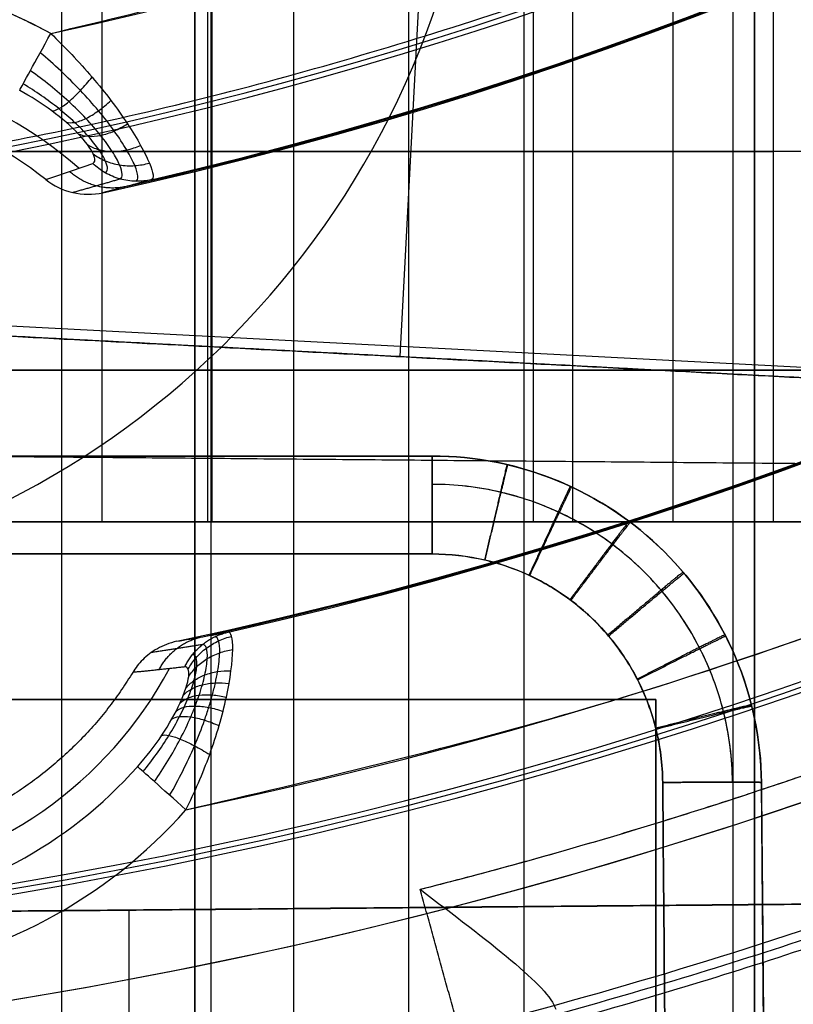
# Model space of a CAD drawing. Units: millimetres. Extents: x 283 to 316, y 0 to 1595.
# Drawn here: x 302 to 305, y 11 to 14 of the extents above; entities that cross this region are included whole.
import ezdxf

# ---------------------------------------------------------------- set-up
doc = ezdxf.new("R2010")
doc.units = ezdxf.units.MM
doc.header["$MEASUREMENT"] = 0
doc.layers.add('3', color=7, linetype='Continuous')

msp = doc.modelspace()

# ---------------------------------------------------------------- linework, layer by layer
at = {"layer": '3', "extrusion": (0, -1, 0)}
for p, q in [((303, 2.5, -15.2), (303, 1592.5, -15.2)), ((303.3, 1592.5, -15.5), (303.3, 2.5, -15.5)), ((304, 2.5, -15.5), (304, 1592.5, -15.5)), ((303.0396860017248, 12.3, -3.360120336284378), (303.0396860017248, 14.5500000000001, -3.360120336284378)), ((304.4525225954985, 14.5500000000001, -3.11241243635123), (304.4525225954985, 12.3, -3.11241243635123)), ((301.9310735977257, 13.42500000000005, -3.359295280633299), (304.1482984057238, 13.42500000000005, -3.360945391935458)), ((304.1482984057238, 13.42500000000005, -3.360945391935458), (304.7567467852732, 13.42500000000005, -2.863879480767002)), ((305.0476333094916, 13.42500000000005, 0.02328233358720699), (304.7567467852753, 13.42500000000005, -2.863879480768985)), ((303.7214201108375, 12.5, -16.499999999922), (296.278579889099, 12.5, -16.499999999922)), ((302.1491869012087, 12.3, 1.89628683620859), (304.6837891159071, 12.3, 1.894400525111102)), ((304.8, 2.5, -16.5), (304.7213820345678, 11.50872653479, -16.5)), ((304.7354822968844, 9.892996509426503, -16.06450628003492), (304.7213820345891, 11.50872653231105, -16.0786065423302))]:
    msp.add_line(p, q, dxfattribs=at)
at = {"layer": '3', "extrusion": (1, 0, 0)}
for p, q in [((302.5960864654704, 9.190046871627864, 27.48774902183396), (302.5960864654704, 93.39554338303756, 27.48774902183396)), ((303.65, 9.690333005362334, 12.51230270625802), (303.65, 17.57014558358688, 12.51230270625802)), ((303.6499999999999, 12.48813536646085, 19.55511356179802), (303.6499999999999, 17.57014558358688, 19.55511356179802)), ((303.05, 9.571180943490106, 11.32277574521494), (303.05, 17.43406255800312, 11.32277574521494)), ((303.05, 12.49337148713497, 18.36558660075494), (303.05, 17.43406255800312, 18.36558660075494)), ((300.5, 12.515625, 18.965586600758), (305.6, 12.47111797426713, 18.965586600758)), ((303.05, 12.49337148713357, 18.365586600758), (303.05, 12.49337148713357, 19.565586600758)), ((305.6000018018013, 11.14559850344714, -0.5904625134250008), (299.9999999999999, 11.09672802809481, -0.5904625134250008)), ((302.8000000207665, 9.527569202209577, 0.1595374867833517), (302.8000000207665, 11.12117502537, 0.1595374867833517)), ((302.8000016903451, 11.12116327266035, -1.316023561774868), (302.8000016903451, 11.12116327266035, 0.1595375004020791))]:
    msp.add_line(p, q, dxfattribs=at)
at = {"layer": '3', "extrusion": (-0.9986265492782411, 0.05239289147043214, 0)}
for p, q in [((303.7192070356987, 14.63137705136931, -2.174780980892001), (303.6232187668645, 12.80180760049762, -2.174780980892001)), ((314.9183575176231, 12.23999302624555, -1.557837613782), (299.6628258933326, 13.04037372240556, -1.557837613782)), ((307.9012982310355, 12.57735837752905, -1.866309384702001), (299.8335960973901, 13.00062996249678, -1.866309384702001)), ((303.8728754041865, 12.78870937767685, -1.55783761376696), (303.8728754041865, 12.78870937767685, -2.174781068272001))]:
    msp.add_line(p, q, dxfattribs=at)
at = {"layer": '3', "extrusion": (0, -1, -1.224646799147353e-16)}
for p, q in [((300.6, 12.7611, -19.80000000000003), (305.4, 12.7611, -19.80000000000003)), ((303, 12.7611, -19.70000000000003), (303, 12.7611, -19.90000000000003))]:
    msp.add_line(p, q, dxfattribs=at)
at = {"layer": '3', "extrusion": (-1, 0, 0)}
for p, q in [((301.6, 11.7611, -20.05000000000003), (304.4, 11.7611, -20.05000000000003)), ((303, 11.7611, -19.70000000000003), (303, 11.7611, -20.40000000000003)), ((303, 7.961099999999988, -20.40000000000003), (303, 11.7611, -20.40000000000003)), ((304.4, 11.76110000000003, -20.05000000000003), (304.4, 7.961099999999988, -20.05000000000003))]:
    msp.add_line(p, q, dxfattribs=at)
at = {"layer": '3', "extrusion": (0.1365008388696032, -0.9906399552753232, -6.162975822039155e-33)}
msp.add_line((303.6850711818436, 11.18305927898641, -4.557837613784999), (303.6847383357714, 11.18426640041445, -4.557837613784999), dxfattribs=at)
at = {"layer": '3'}
for centre, radius, start, end in [((299.9999999999966, 25.71562500000233, -4.557837613860799), 15.98158412777, 284.3022236901876, 284.3022237582526), ((299.9999999999969, 25.71562499999997, -8.357837613785364), 15.0672316087, 277.8454150876188, 97.84541508762672), ((299.9999999999969, 25.71562499999997, -8.357837613786097), 15.0672316087, 277.8454150876187, 16.84541508762253), ((299.9999999999968, 25.71562500000011, -8.357837613782998), 14.5956556053, 281.7533293617037, 3.937212139792367), ((299.9999999910884, 25.71562500675089, -7.157837613146043), 14.08952777339503, 282.0664356346228, 3.624394370382503), ((299.9999999999968, 25.71562500000009, -7.510019362326533), 14.0926012022124, 282.3916523437712, 3.299177666433071), ((299.9999999999969, 25.71562500000006, -8.357837613783998), 12.2043443947, 282.1192461842473, 3.571575648635823), ((299.9999999858566, 25.71562501151581, -7.157837607565186), 12.71047226474965, 282.3567259905059, 3.334104331990499), ((299.9999999999969, 25.71562500000004, -7.510019353535698), 12.70739879786546, 282.7054570366276, 2.985373300249523), ((300.0000000011035, 25.71562500139925, -7.861110151923869), 12.70433011465342, 283.0454742488033, 2.645356095970815), ((299.9999999999952, 25.71562500000622, -6.357837613786202), 14.71858088313337, 277.8454150876258, 351.1377740433098), ((299.9999999999969, 25.71562499999996, -5.457836163092496), 14.73429046688362, 277.8444181129796, 351.219883944773), ((299.999999999997, 25.71562499999998, -5.45783761378617), 12.51570955844, 277.8469349915312, 348.1613535984698), ((300.0000000000036, 25.71562499998994, -6.357837613787154), 12.53141911686094, 277.8454150875962, 348.1107503745768), ((300, 26.51562499999963, -12.186908701303), 19.01562499999963, 270, 324.4290668473827), ((301.8291112408498, 12.4410495993109, -8.357837613786), 1.529412303086, 61.35574276933048, 134.3351284673799), ((301.2371627651078, 14.71555952876518, -3.057837613782003), 2.63611111111109, 266.9967333700802, 343.0330613127409), ((301.2371627651078, 14.71555952876517, -3.557837613782003), 2.636111111111086, 266.9967333700814, 343.033061312741), ((301.2371627651078, 14.71555952876509, -3.307837613782003), 2.636111111111, 266.9967333700801, 343.0330613127425), ((301.8291112408499, 12.44104959931069, -7.675202431516603), 1.24122537624293, 48.71767469626158, 97.84541508767022), ((301.8291112406908, 12.44104959879752, -7.157837630440811), 1.150000002138972, 51.35937973922655, 97.8454150883949), ((303.721420111497, 11.5, -16.5000000087445), 1, 0.4999999594113352, 90), ((301.8291112408498, 12.44104959931068, -7.675202424908201), 1.2412253750707, 223.895732196557, 331.795097968257), ((299.9999999999964, 25.71562500000241, -4.557837613824299), 14.99125342834, 284.2286765501106, 289.4620572743864), ((301.8291112408481, 12.44104959931264, -8.192567249291162), 1.332450752480888, 277.8454150879124, 318.4177871213524), ((301.8291126870695, 12.44104689434093, -8.357837613777837), 1.529409426025797, 277.8453752450502, 318.4175879198719), ((299.9999999999871, 25.71562500003169, -6.624216271768079), 15.46393122639619, 285.2825168203513, 288.4090948384029), ((300.0000812553004, 25.71535743857174, -5.056609285642777), 15.49103275708803, 285.3830996713463, 288.3077287700159)]:
    msp.add_arc(centre, radius, start, end, dxfattribs=at)
at = {"layer": '3', "extrusion": (-1.206505371512574e-08, 8.917943863599496e-09, 1)}
msp.add_arc((299.9999999037186, 25.71562507116203, -7.862204606108997), 14.09567464662409, 282.7085648199993, 2.982265199971201, dxfattribs=at)
at = {"layer": '3', "extrusion": (1.162360458452101e-07, -1.913852624465168e-08, 0.9999999999999931)}
msp.add_arc((300.0000017440281, 25.71562421751009, -4.557801205091113), 14.74999918888735, 277.8434168357075, 351.3017793164841, dxfattribs=at)
at = {"layer": '3', "extrusion": (-4.292811311024895e-14, -7.227399854341355e-14, -1)}
msp.add_arc((-303.4196760322233, 8.944847609166539, 3.557837613768322), 6.105431856779004, 95.00112338129966, 150.2558032128565, dxfattribs=at)
at = {"layer": '3', "extrusion": (3.895700784436562e-08, 2.4252929848472e-08, -0.9999999999999991)}
msp.add_arc((-303.4196703679054, 8.944849017446042, 3.265703019468294), 5.805538729349126, 95.51406734988568, 150.2558430705849, dxfattribs=at)
at = {"layer": '3', "extrusion": (2.382040713822671e-11, 1.963796219646886e-11, -1)}
msp.add_arc((-303.4196760324659, 8.944847608998893, 2.174781104979504), 5.776968187435764, 94.91972009195634, 141.0462178848245, dxfattribs=at)
at = {"layer": '3', "extrusion": (6.93889390390723e-18, 1.830133267155532e-16, -1)}
msp.add_arc((-303.4196760322231, 8.944847609166306, 2.411764270832002), 5.783173808831668, 95.05173444016128, 150.2558032128427, dxfattribs=at)
at = {"layer": '3', "extrusion": (0.8776129554890799, -0.4793698993029517, 2.954714977771009e-12)}
msp.add_arc((157.1356292735491, -8.15783763582186, 258.9252736750661), 0.1999999787281106, 189.9999939980487, 270.0000000004315, dxfattribs=at)
at = {"layer": '3', "extrusion": (0, -1, 0)}
for centre, radius, start, end in [((296.4199198028538, -1.873732605848414, -13.42500000000005), 9.106330521051, 46.24438864914272, 81.99067949757402), ((296.4199198028543, -1.873732605847028, -12.3), 9.106330521049436, 46.24438864913896, 81.99067949757374)]:
    msp.add_arc(centre, radius, start, end, dxfattribs=at)
at = {"layer": '3', "extrusion": (1, -1.008063275933596e-11, -1.177089124219426e-09)}
msp.add_arc((12.2000000030618, -16.08466168357885, 303.721420129954), 0.2999999999999332, 5.42814665636561e-12, 89.49999999993975, dxfattribs=at)
at = {"layer": '3', "extrusion": (1, -9.03233608587323e-12, 1.040760408270123e-09)}
msp.add_arc((12.20000000274335, -16.91533827501516, 303.7214200934698), 0.3000000000000274, 270.5000000000662, 359.9999999999827, dxfattribs=at)
at = {"layer": '3', "extrusion": (0.6637177310918091, 0.7479831371318623, -8.478343455474851e-07)}
msp.add_arc((-219.0351525937019, -8.157659877944813, 209.6350773625896), 0.2000000000137468, 269.9999999783661, 350.0000000010885, dxfattribs=at)
at = {"layer": '3', "extrusion": (0.008726214335637302, -0.9999238502648577, -0.008726216526701993)}
msp.add_arc((304.510210586873, -16.99796855315135, -8.70112631428597), 0.3000000000003885, 270.0043632179899, 359.9999968736093, dxfattribs=at)
at = {"layer": '3', "extrusion": (0.008726192512153112, -0.9999238506496269, 0.008726194260026424)}
msp.add_arc((304.5102103937246, -16.00077514199041, -8.989097753434933), 0.3000000000003117, 5.420682965324034e-09, 89.99563679295316, dxfattribs=at)
at = {"layer": '3'}
for points, degree in [([(304.7, 2.5, -15.5), (304.7, 797.5, -15.5), (304.7, 1592.5, -15.5)], 2), ([(304.7, 1592.5, -17.4), (304.7, 797.5, -17.4), (304.7, 2.5, -17.4)], 2), ([(303, 175.3, -13.7), (303, 88.89999999999998, -13.7), (303, 2.5, -13.7)], 2), ([(304.6356045567261, 9.93585073934156, 25.65187491064861), (304.6356045567263, 14.64650199224555, 25.65187491064861), (304.6356045567265, 19.35715324514953, 25.65187491064861)], 2), ([(299.9999999249314, 8.720002676150003, -12.06667483714842), (301.0977351512238, 8.720002432699225, -12.04751334054379), (303.2516679039655, 8.919163555302724, -12.00991536705422), (306.4078550138793, 9.806541395492495, -11.95482242042297), (309.3396629014308, 11.25050931090849, -11.90364600701383), (311.9671027106896, 13.21156961580316, -11.85778237889288), (313.4382776303028, 14.79797689908846, -11.83210198760157), (314.10712380344, 15.6678091809954, -11.82042677752525)], 3), ([(314.1072813758079, 15.66806165021251, -3.564833963750979), (313.4381102920235, 14.79779822226893, -3.57067374609906), (311.9670635983319, 13.21162004210284, -3.583511406412718), (309.3397596617248, 11.25057473137208, -3.606439588859038), (306.408142311109, 9.806686918294027, -3.632023474904067), (303.2520149391025, 8.919263649670043, -3.659566629556946), (301.0978827011439, 8.719988505861544, -3.678365487106076), (300, 8.719988465213333, -3.687946579060899)], 3), ([(300, 7.5, -1.267149379613173), (301.6297182616098, 7.500000055876136, -1.295596216986787), (304.6794136558459, 7.907956036247953, -1.348828846709509), (308.7710422764059, 9.45918023260461, -1.420248487851113), (312.4130733586732, 11.8848917322003, -1.483820374770263), (314.5191136927028, 14.12829897399005, -1.520581444147266), (315.4672333067625, 15.4540388580947, -1.537130932872932)], 3), ([(315.4672328272418, 15.45403818758868, -3.552966083088831), (314.5191490816117, 14.12834845770879, -3.561239884591499), (312.4131729967414, 11.88498235486901, -3.579618459454637), (308.7711903059639, 9.459256143259339, -3.611401560893244), (304.6795458192095, 7.907984193559663, -3.6471088013759), (301.6297798054762, 7.499999999999886, -3.673723706170473), (300, 7.5, -3.687946579060899)], 3), ([(302.7177104531647, 14.55000000000008, 4.703735636832645), (302.7177104531647, 13.42500000000004, 4.703735636832647), (302.7177104531647, 12.3, 4.703735636832648)], 2), ([(302.7177104531651, 14.5500000000001, 4.703735636832013), (302.7177104531651, 13.42500000000005, 4.703735636832013), (302.7177104531652, 12.3, 4.703735636832013)], 2), ([(303.0517463794742, 14.55000000000009, 4.363462606575994), (303.0517463794742, 13.42500000000005, 4.363462606575994), (303.0517463794742, 12.3, 4.363462606575994)], 2), ([(304.0275261955694, 14.55000000000006, 3.094702257595681), (304.0275261955694, 13.42500000000003, 3.094702257595681), (304.0275261955694, 12.3, 3.094702257595681)], 2), ([(304.1482984057238, 12.3, -3.360945391935458), (304.1482984057238, 13.42500000000005, -3.360945391935458), (304.1482984057238, 14.5500000000001, -3.360945391935458)], 2), ([(304.7567467852744, 14.5500000000001, -2.863879480768308), (304.7567467852744, 13.42500000000005, -2.863879480768308), (304.7567467852744, 12.3, -2.863879480768308)], 2), ([(302.5472097726872, 13.33928926673171, -7.157837613618842), (302.5957950144378, 13.35585505200484, -7.403274747635362), (302.6432869394662, 13.37213522788853, -7.649104406439029), (302.6900552120202, 13.38826238659074, -7.895185268618141)], 3), ([(302.8676762371975, 13.33917814875003, -7.861110196487411), (302.8196544332542, 13.32594725227613, -7.626415342920643), (302.7706065399295, 13.31277827662003, -7.391949821308922), (302.7200106834293, 13.29960121089766, -7.157837610978673)], 3), ([(307.9121547109796, 12.57678879279037, -2.174781097397924), (303.8728754041848, 12.78870937764358, -2.174781039144962), (299.8335960973901, 13.00062996249678, -2.174780980892001)], 2), ([(299.8335960973901, 13.00062996249678, -1.557837613782), (303.8620158231559, 12.78927912504685, -1.557837613772012), (307.8904355489218, 12.57792828759692, -1.557837613762024)], 2), ([(305.4, 12.76110000000003, -19.90000000000003), (303, 12.76110000000003, -19.90000000000003), (300.6, 12.76110000000003, -19.90000000000003)], 2), ([(300.6, 12.76110000000003, -19.70000000000003), (303, 12.76110000000003, -19.70000000000003), (305.4, 12.76110000000003, -19.70000000000003)], 2), ([(303.7214201111469, 12.50000000000002, -16.084662041086), (299.9999999993586, 12.49999999999993, -16.0846620410275), (296.2785798875703, 12.49999999999983, -16.084662040969)], 2), ([(296.278579887972, 12.4999999999999, -16.915337958914), (299.9999999995798, 12.49999999999998, -16.915337958914), (303.7214201111875, 12.50000000000007, -16.915337958914)], 2), ([(300.4999999999999, 12.515625, 19.61009701632596), (303.05, 12.49337148713452, 19.56558660075698), (305.6, 12.47111797426905, 19.52107618518799)], 2), ([(300.4999999999999, 12.515625, 18.41009701632596), (303.05, 12.49337148713452, 18.36558660075698), (305.6, 12.47111797426905, 18.321076185188)], 2), ([(303.7214201111469, 12.50000000000002, -16.084662041086), (303.7214201111672, 12.50000000000005, -16.5), (303.7214201111875, 12.50000000000007, -16.915337958914)], 2), ([(304.1482984057238, 12.3, -3.360945391935458), (303.0396860017248, 12.3, -3.360120336284378), (301.9310735977257, 12.3, -3.359295280633299)], 2), ([(304.7567467852744, 12.3, -2.863879480768308), (304.4525225954991, 12.3, -3.112412436351883), (304.1482984057238, 12.3, -3.360945391935458)], 2), ([(305.0476333094916, 12.3, 0.023282333587203), (304.902190047383, 12.3, -1.420298573590552), (304.7567467852744, 12.3, -2.863879480768308)], 2), ([(303.7214201114971, 12.20261796064992, -15.78467346416684), (299.999999999303, 12.20261796064992, -15.78467346416686), (296.2785798871091, 12.20261796064993, -15.78467346416688)], 2), ([(296.2785798875959, 12.20261796064992, -17.21532653583317), (299.9999999995464, 12.20261796064991, -17.21532653583319), (303.721420111497, 12.2026179606499, -17.21532653583321)], 2), ([(302.945355653288, 11.93739315718404, -7.157837612176072), (302.9986030599105, 11.94668343991071, -7.392273707658088), (303.0502850032504, 11.95595133640088, -7.627108263429845), (303.1009360642541, 11.96527085069683, -7.862201055885539)], 3), ([(302.945355653288, 11.93739315718404, -7.157837612176072), (302.9228615456447, 11.93258376053095, -7.157837611563714), (302.8836562049196, 11.91636816517035, -7.157837610365811), (302.839346779492, 11.88242991396856, -7.15783760875164), (302.8195914031803, 11.85649748348215, -7.157837607851859), (302.8113293477221, 11.84292955372009, -7.157837607430158)], 3), ([(304.4, 11.76110000000003, -19.70000000000003), (303, 11.76110000000003, -19.70000000000003), (301.6, 11.76110000000003, -19.70000000000003)], 2), ([(304.4, 11.76110000000003, -20.40000000000003), (303, 11.76110000000003, -20.40000000000003), (301.6, 11.76110000000003, -20.40000000000003)], 2), ([(304.4, 7.961099999999988, -19.70000000000003), (304.4, 9.861100000000022, -19.70000000000003), (304.4, 11.76110000000003, -19.70000000000003)], 2), ([(304.4, 11.76110000000003, -20.40000000000003), (304.4, 11.76110000000003, -20.05000000000003), (304.4, 11.76110000000003, -19.70000000000003)], 2), ([(304.4, 7.961099999999988, -20.40000000000003), (304.4, 9.861100000000022, -20.40000000000003), (304.4, 11.76110000000003, -20.40000000000003)], 2), ([(304.4213934576294, 11.50872653695076, -17.22138203454883), (304.4607024403552, 7.00436326847538, -17.26069101727435), (304.5000114230809, 2.499999999999999, -17.29999999999988)], 2), ([(304.5000114230809, 2.499999999999999, -15.70000000000012), (304.4607024403677, 7.004363267046234, -15.73930898271322), (304.4213934576544, 11.50872653409247, -15.77861796542632)], 2), ([(304.7213820345532, 11.50872653643661, -16.92139347403309), (304.7213820345657, 11.50872653500239, -16.50000000818705), (304.7213820345782, 11.50872653356817, -16.07860654234102)], 2), ([(304.7213820345532, 11.50872653643661, -16.92139347403309), (304.7606910172765, 7.004363268224663, -16.96070244928578), (304.7999999999998, 2.500000000012717, -17.00001142453846)], 2), ([(304.7213820345782, 11.50872653356817, -16.07860654234102), (304.760691017289, 7.004363266784082, -16.03929755963011), (304.7999999999999, 2.499999999999997, -15.99998857691921)], 2), ([(303.9480365550228, 10.22937178648724, -4.557837614249753), (303.8163874453962, 10.70681909345245, -4.557837614017377), (303.6847383357696, 11.18426640041766, -4.557837613785)], 2), ([(305.1210340314879, 11.15331516853585, -8.194926619233701), (304.6924459447721, 11.00257424729734, -8.19493540824249), (304.2571998750091, 10.87076645318361, -8.19494334141483), (303.8169877208852, 10.75841277958521, -8.194959343077665)], 3), ([(305.6000021328885, 11.14573875205163, -1.364897743517911), (302.8000010664443, 11.12123339007162, -1.316023561565542), (300, 11.0967280280916, -1.267149379613175)], 2), ([(300, 11.0967280280916, 0.1351022567880005), (302.800000025382, 11.12117390161296, 0.1595374867418382), (305.600000050764, 11.14561977513432, 0.1839727166956759)], 2)]:
    msp.add_open_spline(points, degree=degree, dxfattribs=at)
for points, weights, degree in [([(302.9731137806176, 11.42598300946602, -8.357837613774175), (315.4352929012892, 14.01884252510055, -8.35783761142096), (314.5612516448714, 26.7178490722727, -8.357837609067742)], [0.999999882533262, 0.7536543956241802, 1], 2), ([(302.5622654625831, 13.78328165077967, -8.35783761378492), (312.8352166591091, 15.98919011252478, -8.357837613783232), (312.1806393795132, 26.47590013106011, -8.357837613781543)], [1, 0.7578345256319962, 1], 2), ([(301.7069195462217, 13.33270095673608, -4.557838829075063), (310.4362081930961, 14.53601771124617, -4.557838343802858), (312.2363851813228, 23.16200060667474, -4.557837858530653)], [1, 0.8173296260305751, 1], 2), ([(308.7207115602151, 11.97392675781134, -3.557837613782322), (307.1353318356493, 14.74850398582042, -3.557825261485847), (303.9519212937722, 15.02707896057143, -3.557812909189371)], [1, 0.8859792863212552, 1], 2), ([(302.5622654625831, 13.78328165077967, -8.35783761378492), (301.5694329081016, 14.32562841232549, -8.357837613783921), (300.7602743305606, 13.53498408719895, -8.357837613782921)], [1, 0.8039448477015192, 1], 2), ([(302.7913451494052, 13.31844374021476, -7.493277342829058), (302.7292902987858, 13.30459335921213, -7.506855852646496), (302.667487759869, 13.32093775461376, -7.518705488765636), (302.6193122710171, 13.36393976736466, -7.526261864724991)], [0.9999985044020632, 0.9278621431200726, 0.9278627487748002, 1.00000032136642], 3), ([(302.773642967042, 13.34117225776345, -7.88099558326901), (302.7266107340005, 13.32746360789201, -7.640343148125408), (302.6786093242819, 13.31375115042008, -7.399372897292391), (302.6291005390824, 13.29993868604586, -7.157925913062077)], [0.941862606382069, 0.9444071173799916, 0.9471247034225008, 0.9500624877405268], 3), ([(303.7214201114975, 12.20261796065, -15.78467346416695), (303.7214201114974, 12.37700528180196, -15.78619531926345), (303.7214201114971, 12.50000000000061, -15.9100113065531), (303.7214201114968, 12.50000000000009, -16.084662041086)], [1.171554398223021, 0.9442119175433772, 0.9428237291622172, 1.167389833079541], 3), ([(303.7214201114976, 12.50000000000026, -16.915337958914), (303.7214201114975, 12.49999999999977, -17.08998869171626), (303.7214201114974, 12.37700528353311, -17.21380468072161), (303.7214201114976, 12.20261796065001, -17.2153265358332)], [1.167389860929215, 0.9428237383636751, 0.9442119080301024, 1.171554369928497], 3), ([(303.9482334049883, 12.4739382576457, -16.91548962330727), (303.9478976523692, 12.47402095747112, -17.09017137986349), (303.9197544914819, 12.3542546354672, -17.21400322261994), (303.880189406779, 12.18437474343678, -17.21548574197786)], [1.167510523855908, 0.9428232484418784, 0.9441711971328263, 1.171554369928752], 3), ([(303.8818930591833, 12.18397574703031, -15.78451077603339), (303.9218828804379, 12.35375701874524, -15.78599243474506), (303.9503280551658, 12.47345272912213, -15.9098246054791), (303.9506671945479, 12.47336826264046, -16.08450703019874)], [1.171554398223301, 0.9441703320351136, 0.9428232288673992, 1.167513088720159], 3), ([(304.1405901341427, 12.40790775464138, -16.91588173833694), (304.1400143261972, 12.40818565687927, -17.09063888750765), (304.0879978157059, 12.29660065102236, -17.21450636131974), (304.0148390838293, 12.1381534094454, -17.21588910944895)], [1.16780396068632, 0.9428221181585503, 0.9440722545727701, 1.171554369928979], 3), ([(304.0176082155262, 12.13686760158934, -15.78409966947624), (304.0914584602795, 12.29499658665004, -15.78547964022276), (304.1439660295724, 12.40635397116251, -15.9093480528724), (304.1445460377732, 12.40607088536575, -16.08410726545373)], [1.17155439822355, 0.9440695586755881, 0.9428220792303993, 1.167811959887984], 3), ([(304.3188513625389, 12.30192013189731, -16.91652151411234), (304.318129439562, 12.30247721093155, -17.09139550778922), (304.2439794767741, 12.20402857853871, -17.21531422555714), (304.1396219102285, 12.06396211136135, -17.21653656709836)], [1.168259073303124, 0.9428205361003511, 0.9439189683090469, 1.171554369929211], 3), ([(304.142528117282, 12.06178524104453, -15.78344443564226), (304.2476134179655, 12.20131188563252, -15.78466206622287), (304.3222790295792, 12.29937500851971, -15.90858222376296), (304.3230030877139, 12.29881031563786, -16.08345960459798)], [1.171554398223803, 0.9439145381305681, 0.942820484089728, 1.168272236101283], 3), ([(304.4832560369662, 12.14777003663062, -16.91746334768659), (304.4825138988718, 12.14866656169487, -17.09250286791015), (304.387936803328, 12.0693320106118, -17.21648970469753), (304.2547051806092, 11.95605708011591, -17.21747824003979)], [1.168904260245198, 0.9428186481247618, 0.943702018019517, 1.171554369929463], 3), ([(304.2569209858793, 11.95343811718257, -15.78249890461674), (304.3907099718867, 12.06606198277, -15.78348175820164), (304.4856805713916, 12.14493250216376, -15.90747020631391), (304.4864214725479, 12.14402866030632, -16.08251371933774)], [1.171554398224077, 0.943696800101152, 0.9428185984253805, 1.168919793196763], 3), ([(302.9694625712712, 11.85964146159292, -7.895185285843463), (302.9957862046102, 11.91436129177073, -7.887227420572754), (303.0426401763296, 11.95200507272926, -7.875472639089299), (303.1009360642541, 11.96527085069683, -7.862201055885539)], [1.000000664570753, 0.9353420527334169, 0.9353414207632886, 0.9999987686605832], 3), ([(302.8911604465922, 11.8509799263627, -7.52622885870118), (302.9183225627511, 11.90283249052302, -7.518059917010175), (302.9642038979486, 11.93820347321824, -7.506356326777429), (303.0204696122354, 11.95066731258985, -7.493244173182303)], [1.000000622760456, 0.9394464445716109, 0.9394460032030957, 0.9999992986550147], 3), ([(304.6107705972278, 11.9572261065091, -16.91863584606243), (304.6101579833871, 11.95844046032847, -17.09387698993908), (304.49971949734, 11.90274535856843, -17.21794348438553), (304.3439654075884, 11.82267632144415, -17.21864223628638)], [1.169690628729244, 0.9428169065351738, 0.9434381536019989, 1.17155436992972], 3), ([(304.345345057926, 11.81997842010142, -15.78133421948475), (304.5014488318162, 11.89937481706842, -15.78202710134417), (304.6121326992229, 11.95459162398685, -15.9060952036753), (304.6127415252595, 11.95337196244649, -16.08134042922576)], [1.171554398224355, 0.9434328286380022, 0.9428168682745517, 1.169706517134004], 3), ([(303.0230342619609, 11.9274319381781, -7.880747143862063), (302.97246251772, 11.91929924135392, -7.639968528639436), (302.9209193054198, 11.91130807699712, -7.399062873276062), (302.8678481498393, 11.90340382030793, -7.157898069283242)], [0.9515077001239283, 0.9534293292199308, 0.955518329086536, 0.957820103636997], 3), ([(302.9694625712712, 11.85964146159292, -7.895185285843464), (302.9177049856263, 11.85366883760495, -7.649066373801817), (302.8651315010184, 11.84808792311953, -7.403230662096559), (302.8113293477221, 11.84292955372009, -7.157837607430158)], [1.000000664973343, 1.000000638082468, 1.000000608801426, 1.000000576468499], 3), ([(304.6911862465713, 11.74403615128401, -16.91994972721659), (304.6908274145893, 11.7454771260629, -17.09541621420439), (304.570365127394, 11.71624695014603, -17.21957103133921), (304.4002563970298, 11.67344330257479, -17.21994457311224)], [1.170569971109465, 0.942815682094776, 0.9431438150349455, 1.171554369929973], 3), ([(304.4008115453316, 11.67122187410362, -15.7800360407748), (304.571063459398, 11.71346990901996, -15.78040473378995), (304.6916248282277, 11.74230601263836, -15.90456089428021), (304.6919793151625, 11.74086268298514, -16.08003076150989)], [1.171554398224629, 0.9431394162587146, 0.9428156601360754, 1.170583129856712], 3), ([(303.6847383357696, 11.18426640041766, -4.557837613785), (304.3488484777168, 11.35269885178488, -4.557837613956174), (304.9948373195548, 11.58097541109706, -4.557837614127348)], [1, 0.9989583409598731, 1], 2), ([(304.4213934576419, 11.50872653549866, -15.77861796543862), (304.5971120874723, 11.51025989197178, -15.77863134683735), (304.7213686531577, 11.51025989197174, -15.902887912518), (304.7213820345614, 11.50872653549868, -16.07860654234979)], [1.171554398224914, 0.9428152005982224, 0.9428152005916622, 1.171554398205233], 3)]:
    msp.add_rational_spline(points, weights, degree=degree, dxfattribs=at)
for points, knots in [([(302.5622654625831, 13.78328165077967, -8.35783761378492), (302.604559667338, 13.74253568482167, -8.357774510889834), (302.647734922427, 13.6974318251956, -8.350450325866033), (302.7279634154967, 13.60384283350568, -8.31455645438611), (302.7648900516057, 13.55504921247034, -8.28595380353086), (302.8256791430765, 13.46288260230479, -8.19993091978447), (302.8493224220672, 13.41987500040493, -8.142418194064062), (302.8743910811876, 13.3594315727837, -8.009558028731421), (302.8767647046255, 13.3419371112682, -7.934051163536314), (302.8676762371975, 13.33917814875003, -7.861110196487411)], [0, 0, 0, 0, 0.2499990355080138, 0.2499990355080138, 0.5000028876952896, 0.5000028876952896, 0.7500038635035728, 0.7500038635035728, 1, 1, 1, 1]), ([(302.8208675423039, 13.33434735444614, -7.871880241833413), (302.8297289606933, 13.33812212629243, -7.939141491459091), (302.8284719802884, 13.36309614813311, -8.043027497339553), (302.7950994173653, 13.4279704818287, -8.157689669652123), (302.756761317929, 13.48666576920494, -8.228411184219972), (302.7085396807603, 13.54838792741504, -8.280057278841445), (302.6347981475949, 13.63080576715839, -8.327656658005214), (302.5720675566519, 13.6899462029459, -8.342668671842699), (302.5303420123187, 13.72483736052262, -8.346424883397487)], [0.04864967370893419, 0.04864967370893419, 0.04864967370893419, 0.04864967370893419, 0.2637261733576812, 0.3712644231821947, 0.478802673006869, 0.5863409228313825, 0.6938791726558959, 0.9089556723068254, 0.9089556723068254, 0.9089556723068254, 0.9089556723068254]), ([(302.7727581873061, 13.3414163279843, -7.881159910413558), (302.7816670202949, 13.34556922551148, -7.941208500797844), (302.7814323379068, 13.36797805882335, -8.03389168797776), (302.7510016103809, 13.42371557248322, -8.136477986436265), (302.715389342376, 13.47350199541149, -8.20005671956505), (302.6701114060878, 13.52519885485123, -8.246921017447164), (302.6003807192487, 13.59350196333836, -8.29091811480157), (302.5404868836678, 13.641886747195, -8.30600721964553), (302.5004337626771, 13.67008242618202, -8.31068648174822)], [0.04864967370863854, 0.04864967370863854, 0.04864967370863854, 0.04864967370863854, 0.2637261733576812, 0.3712644231821947, 0.478802673006869, 0.5863409228313825, 0.6938791726558959, 0.9089556723061728, 0.9089556723061728, 0.9089556723061728, 0.9089556723061728]), ([(302.565747248816, 13.5479990478106, -8.177977614472159), (302.5711908094892, 13.54808124122935, -8.195409957873043), (302.585469249106, 13.55248536802233, -8.231316793819726), (302.616052484746, 13.57392274517855, -8.280088036527623), (302.6522477920122, 13.60853132775517, -8.316155911343305), (302.6764785094829, 13.63652657637011, -8.328987162856388), (302.6878494323231, 13.65063771457246, -8.33272639247533)], [0.04745907233473362, 0.04745907233473362, 0.04745907233473362, 0.04745907233473362, 0.1180711938149656, 0.1903393901098472, 0.2626075864047289, 0.3341302499827388, 0.3341302499827388, 0.3341302499827388, 0.3341302499827388]), ([(302.6900552120202, 13.38826238659074, -7.895185268618141), (302.697721647669, 13.39174279282733, -7.939035792768749), (302.6984905543008, 13.40190589860256, -7.983898345452394), (302.6834727830006, 13.43378369360756, -8.063425605139198), (302.6673616896864, 13.45574274220061, -8.097836398032634), (302.6238518295003, 13.50158269962641, -8.1499651885942), (302.5963946446242, 13.52542628998332, -8.16765147213382), (302.5351059777013, 13.57056722189739, -8.188301693779806), (302.5016547118155, 13.59185137892847, -8.192028143485969), (302.4678480322013, 13.6104256574287, -8.1925672462639)], [0, 0, 0, 0, 0.2500027614067449, 0.2500027614067449, 0.5000257822387413, 0.5000257822387413, 0.7500307439604073, 0.7500307439604073, 0.9999999995230009, 0.9999999995230009, 0.9999999995230009, 0.9999999995230009]), ([(302.7277083079057, 13.36027899643219, -7.88916943454071), (302.7364913510388, 13.3640640626959, -7.941076325627057), (302.7371724963659, 13.38309537920856, -8.021354290852141), (302.7099937137357, 13.42962665997593, -8.1099728304712), (302.677573869535, 13.47090774528257, -8.164588283355453), (302.635939770893, 13.5134355427675, -8.204387530139634), (302.5714650599347, 13.56908590660807, -8.240963475827947), (302.5158481809851, 13.60778588494139, -8.252392869050942), (302.4785254413799, 13.62997346933815, -8.25522452436524)], [0.04864967370834288, 0.04864967370834288, 0.04864967370834288, 0.04864967370834288, 0.2637261733576812, 0.3712644231821947, 0.478802673006869, 0.5863409228313825, 0.6938791726558959, 0.9089556723055203, 0.9089556723055203, 0.9089556723055203, 0.9089556723055203]), ([(302.6090775659347, 13.51345653523597, -8.156962729107349), (302.6162179877995, 13.51163013591671, -8.172195148830713), (302.6337664476545, 13.51131474509981, -8.203433688357435), (302.6681962635597, 13.52313202850974, -8.24625632118503), (302.7072625102293, 13.54689971848495, -8.279462942877325), (302.7330753291031, 13.56832011021052, -8.292916065753637), (302.7452213191711, 13.57960246319743, -8.2974596530958)], [0.04772843699497448, 0.04772843699497448, 0.04772843699497448, 0.04772843699497448, 0.1180711938149656, 0.1903393901098472, 0.2626075864047289, 0.3340858665563182, 0.3340858665563182, 0.3340858665563182, 0.3340858665563182]), ([(302.6456060230705, 13.47866352939494, -8.1239016861862), (302.6543637294036, 13.47463938181648, -8.13677899002229), (302.6749600883696, 13.46934152278754, -8.162836455634256), (302.7131581929289, 13.47198449616573, -8.198511092984193), (302.7549859716465, 13.48557712386308, -8.226719865221442), (302.7823833261633, 13.50058389516552, -8.239003463707778), (302.7952841137135, 13.50896804159107, -8.243450359873636)], [0.04659948853640346, 0.04659948853640346, 0.04659948853640346, 0.04659948853640346, 0.1180711938149656, 0.1903393901098472, 0.2626075864047289, 0.3336778322981417, 0.3336778322981417, 0.3336778322981417, 0.3336778322981417]), ([(302.6737212533193, 13.44557624899667, -8.078982120600156), (302.683804038757, 13.43930358260975, -8.088826659939116), (302.7069112910856, 13.42909169816137, -8.108513262351813), (302.7483322536366, 13.42328600734107, -8.135172302575562), (302.792766239816, 13.42800592518885, -8.156211703094087), (302.821715596341, 13.43746866667009, -8.165508889522094), (302.8353653027148, 13.44333543281439, -8.168922436679141)], [0.04606502677024956, 0.04606502677024956, 0.04606502677024956, 0.04606502677024956, 0.1180711938149656, 0.1903393901098472, 0.2626075864047289, 0.3335951898734872, 0.3335951898734872, 0.3335951898734872, 0.3335951898734872]), ([(304.9096233090505, 13.42500000000007, 0.6389230021294308), (304.9552374680095, 13.42500000000007, 1.548423035117848), (304.2543751108421, 13.42500000000007, 2.838222200090866), (303.3187479468694, 13.42500000000007, 4.098689943325318), (302.8327553305057, 13.42500000000007, 4.593582531389768), (302.7177104531646, 13.42500000000007, 4.703735636832524)], [0.009497758142624943, 0.009497758142624943, 0.009497758142624943, 0.009497758142624943, 0.5588110820716, 0.8912650620058, 0.9901943409354528, 0.9901943409354528, 0.9901943409354528, 0.9901943409354528]), ([(302.6909816406672, 13.41784488895983, -8.023662170782046), (302.7019935336256, 13.40951954398938, -8.029985251525328), (302.7269016319078, 13.39499300229222, -8.042371166453066), (302.770817983475, 13.38229955657771, -8.058457924672272), (302.8173858985614, 13.38023800818513, -8.070441589724064), (302.8476085342434, 13.38562497796087, -8.075225158169422), (302.8618555620836, 13.38965770297739, -8.076815349752547)], [0.04559123438740405, 0.04559123438740405, 0.04559123438740405, 0.04559123438740405, 0.1180711938149656, 0.1903393901098472, 0.2626075864047289, 0.3335491266901319, 0.3335491266901319, 0.3335491266901319, 0.3335491266901319]), ([(302.8676762371975, 13.33917814875003, -7.861110196487411), (302.852734818283, 13.33574521965012, -7.864385458226904), (302.8211066139921, 13.33230267787117, -7.871111792557397), (302.7722324445779, 13.33938582344312, -7.880835174167951), (302.726748595648, 13.35854003171861, -7.889204798499074), (302.7012030059573, 13.37773578767998, -7.893449272152582), (302.6900552120202, 13.38826238659074, -7.895185268618141)], [-1, -1, -1, -1, -0.7490447496077755, -0.4980839137349852, -0.2471230778621947, 0, 0, 0, 0]), ([(302.5472097726872, 13.33928926673171, -7.157837613618842), (302.5702183966318, 13.3208950005649, -7.157837584882402), (302.5986405270467, 13.30691571126739, -7.157938876720333), (302.6591473088747, 13.29305609599339, -7.157913129338769), (302.6909757770065, 13.29324067174437, -7.157837616358639), (302.7200106834293, 13.29960121089766, -7.157837610978673)], [-0.9999972156882512, -0.9999972156882512, -0.9999972156882512, -0.9999972156882512, -0.5000478991956302, -0.5000478991956302, 0, 0, 0, 0]), ([(304.7213820345782, 11.50872653356817, -16.07860654234102), (304.720242097418, 11.63869630553136, -16.07939971885147), (304.6933520654578, 11.76885797056714, -16.0802029386539), (304.592152428507, 12.00869544579845, -16.08168151658441), (304.5178393640826, 12.11859938996011, -16.08235886807997), (304.3329122100479, 12.30187353138402, -16.08347997737938), (304.2223970409896, 12.37518458081797, -16.08392322288307), (303.9817854475069, 12.47423989971102, -16.08451419153711), (303.8513893909658, 12.49999616586549, -16.0846620247292), (303.7214201111469, 12.50000000000002, -16.084662041086)], [0, 0, 0, 0, 0.250000028951462, 0.250000028951462, 0.5000000975126395, 0.5000000975126395, 0.7500000785586398, 0.7500000785586398, 1, 1, 1, 1]), ([(303.7214201111875, 12.50000000000007, -16.915337958914), (303.8513868948631, 12.49999629850452, -16.91533797453767), (303.9817676208192, 12.47424407235073, -16.91548578357024), (304.2223739559272, 12.37519702104848, -16.91607670768333), (304.3328915812089, 12.30188826882951, -16.91651994861602), (304.5178267346777, 12.11861820948409, -16.91764104359272), (304.5921408835634, 12.00871474084709, -16.91831839663996), (304.6933479800848, 11.76887667766291, -16.91979696795985), (304.7202419312272, 11.63869801261139, -16.92060031867943), (304.7213820345532, 11.50872653643661, -16.92139347403309)], [-1, -1, -1, -1, -0.7500018721402377, -0.7500018721402377, -0.5000015236995443, -0.5000015236995443, -0.2500007320473554, -0.2500007320473554, 0, 0, 0, 0]), ([(304.6335093382702, 11.50981078664694, -15.86649066173258), (304.6328844941171, 11.5809917996127, -15.86711184902199), (304.6151168868793, 11.72144107862024, -15.86833753131103), (304.5412447987472, 11.91948034091151, -15.87006579377055), (304.4259487832698, 12.09352179399675, -15.87158463052158), (304.2785611504905, 12.23310798429704, -15.87280278074985), (304.1109386289551, 12.33383280076262, -15.87368179290649), (303.9246853176805, 12.3985197767378, -15.87424630759362), (303.7916236380029, 12.41396462429542, -15.87438109273615), (303.7214201113364, 12.41396712820211, -15.87438111458756)], [-1.894316633533688e-09, -1.894316633533688e-09, -1.894316633533688e-09, -1.894316633533688e-09, 0.1501108019134408, 0.2956089174441602, 0.4423285808984938, 0.5867234662841233, 0.7202929808540464, 0.8519474796091416, 1.000000000113091, 1.000000000113091, 1.000000000113091, 1.000000000113091]), ([(304.6335093258562, 11.50981079176073, -17.13350935059209), (304.63287569968, 11.58198084504115, -17.13287953207874), (304.6147047862378, 11.72375561318725, -17.13164228242091), (304.5395470630822, 11.92291989396102, -17.12990420207379), (304.4231194933803, 12.09692120733445, -17.12838571561689), (304.2750182332825, 12.23577179509829, -17.12717398489435), (304.1075553633538, 12.33531513032467, -17.12630528336877), (303.9225955300406, 12.39884112580068, -17.12575090040519), (303.7908676657162, 12.41396472314899, -17.12561891877051), (303.7214201113549, 12.41396711594041, -17.12561889788871)], [1.700492047831928e-09, 1.700492047831928e-09, 1.700492047831928e-09, 1.700492047831928e-09, 0.1521950949918, 0.2983678206807, 0.4454523930702, 0.5900302774105, 0.723073325877, 0.8535400013932, 1.000000000100279, 1.000000000100279, 1.000000000100279, 1.000000000100279]), ([(302.7177104531647, 12.3, 4.703735636832648), (302.8327553321185, 12.3, 4.593582528707286), (303.3187479458863, 12.3, 4.098689915869079), (304.2543751500614, 12.3, 2.838222570341196), (304.9552367139191, 12.3, 1.548422679284484), (304.9096228456787, 12.3, 0.6389229460835477)], [-1, -1, -1, -1, -0.8991234433166, -0.5601255944054, 0, 0, 0, 0]), ([(304.4213934576544, 11.50872653409247, -15.77861796542632), (304.4209125163376, 11.56335447807507, -15.77909469627098), (304.4072787336349, 11.67114292366614, -15.78003535178462), (304.3505847031709, 11.8231282318631, -15.7813617074755), (304.2621012859411, 11.9566958085801, -15.78252733405883), (304.1489896831265, 12.0638201680015, -15.78346219418069), (304.020349756929, 12.14112003412534, -15.78413677989269), (303.8774125549345, 12.19076363888673, -15.78457001306818), (303.7752964944044, 12.20261487301478, -15.7846734372213), (303.721420111497, 12.20261796064992, -15.78467346416684)], [0, 0, 0, 0, 0.1501108088225297, 0.2956089292133283, 0.4423285975685443, 0.5867234877774017, 0.7202930068089521, 0.8519475099617076, 1, 1, 1, 1]), ([(303.721420111497, 12.2026179606499, -17.21532653583321), (303.7747163428352, 12.20261500579567, -17.21532656161956), (303.8758087829539, 12.19101024278168, -17.21542783485231), (304.017753321986, 12.14225763851069, -17.2158532923846), (304.1462707110866, 12.06586448795838, -17.21651996530919), (304.2599299697252, 11.95930467590856, -17.2174498987006), (304.3492817776769, 11.82576791658217, -17.21861525634413), (304.406962499422, 11.67291923809125, -17.21994914655362), (304.4209056938669, 11.56411353708108, -17.2208986795212), (304.4213934576294, 11.50872653695076, -17.22138203454883)], [-1, -1, -1, -1, -0.8535400258829586, -0.7230733410770394, -0.590030283137372, -0.4454523885025808, -0.2983678056401042, -0.1521950695431544, 0, 0, 0, 0]), ([(302.9731137806176, 11.42598300946602, -8.357837613774173), (302.9990209214043, 11.4785538766044, -8.357837766083854), (303.0239587275567, 11.53538817524514, -8.351779129014801), (303.0661215954441, 11.651870355464, -8.319179303218526), (303.083342714008, 11.71142771466339, -8.292561344021726), (303.1080457132351, 11.82413074415069, -8.210230356724129), (303.1145742775952, 11.87645249797495, -8.153638217711258), (303.1156038098235, 11.9476678528529, -8.018141524919228), (303.1106814583667, 11.96678351412426, -7.938766562935566), (303.1009360642541, 11.96527085069683, -7.862201055885539)], [-0.9999989620367661, -0.9999989620367661, -0.9999989620367661, -0.9999989620367661, -0.750006760662353, -0.750006760662353, -0.5000012533410321, -0.5000012533410321, -0.2499930036118805, -0.2499930036118805, 0, 0, 0, 0]), ([(302.9234943643865, 11.47001415307518, -8.346515042684569), (302.9509377883975, 11.51700496860915, -8.342755791295994), (302.9896346793101, 11.59386573847274, -8.329247342857384), (303.0254597090655, 11.6851287953713, -8.290167551474564), (303.042617082011, 11.73656554079172, -8.259780533747263), (303.0536917168386, 11.77459549462189, -8.232658497597717), (303.0627047202433, 11.81147004203078, -8.20060856936023), (303.0717228514784, 11.85729944265141, -8.151533713021827), (303.0772017182179, 11.90614297401368, -8.07962872765982), (303.0737602788131, 11.94301277301568, -7.978332136988471), (303.0657830177432, 11.95144075667175, -7.90673035073462), (303.0605808737872, 11.9511773058416, -7.87158633424237)], [0.05618735964631734, 0.05618735964631734, 0.05618735964631734, 0.05618735964631734, 0.2753155839332145, 0.3848776345183227, 0.4396586598108769, 0.494439685103431, 0.549220710395985, 0.6040017356885392, 0.7135637862736472, 0.8231258368587555, 0.9326878908977617, 0.9326878908977617, 0.9326878908977617, 0.9326878908977617]), ([(302.9797892942938, 11.85299516117182, -7.964316247244353), (302.9863721172276, 11.86498613339535, -7.966622073227201), (303.0024022928087, 11.88820735943712, -7.970831565399395), (303.0342429183947, 11.9180041025697, -7.975354350325233), (303.0716936374849, 11.94032717158703, -7.977682746769013), (303.098546369864, 11.94946960962877, -7.977738655675562), (303.1118931211026, 11.95259562519688, -7.977433056252616)], [0.04924576507593864, 0.04924576507593864, 0.04924576507593864, 0.04924576507593864, 0.1211522611422265, 0.1929787851840853, 0.2648053092259729, 0.3357409379421517, 0.3357409379421517, 0.3357409379421517, 0.3357409379421517]), ([(302.8769553863272, 11.51130912238309, -8.311046679408133), (302.905312465023, 11.5516968427752, -8.306343208586963), (302.9455887355817, 11.6179163722159, -8.29253330350948), (302.9832918896048, 11.69660806571657, -8.256184169577205), (303.0015185599344, 11.74102350964098, -8.22839897637989), (303.0133942884844, 11.77391374065455, -8.203779991124538), (303.0231838867565, 11.80585633365447, -8.174843248403304), (303.0331469364053, 11.84559533714855, -8.13071404114325), (303.039593584928, 11.88804414683607, -8.066330037772378), (303.0367261074264, 11.92025102122868, -7.975884949156052), (303.0287332915932, 11.9278213020634, -7.91201046268613), (303.0234140586817, 11.92773786214766, -7.880651828939795)], [0.05618873401851512, 0.05618873401851512, 0.05618873401851512, 0.05618873401851512, 0.2753155839332145, 0.3848776345183227, 0.4396586598108769, 0.494439685103431, 0.549220710395985, 0.6040017356885392, 0.7135637862736472, 0.8231258368587555, 0.9326878897463101, 0.9326878897463101, 0.9326878897463101, 0.9326878897463101]), ([(302.9813185537386, 11.83104227151574, -8.029635825977602), (302.9880711808436, 11.84138563996069, -8.03589066695243), (303.0044794513404, 11.86128806969459, -8.048232559361356), (303.0368741118327, 11.88610906812224, -8.064695378639268), (303.0747723091392, 11.90373608477348, -8.07772330093896), (303.1017683882208, 11.91015432958805, -8.083651349426502), (303.115089407202, 11.9120613752221, -8.08588838602636)], [0.04987323742377732, 0.04987323742377732, 0.04987323742377732, 0.04987323742377732, 0.1211522611422265, 0.1929787851840853, 0.2648053092259729, 0.3349822424096638, 0.3349822424096638, 0.3349822424096638, 0.3349822424096638]), ([(302.8427470314156, 11.54166308922037, -8.255932618180166), (302.8708991696525, 11.57582980249602, -8.25305391363734), (302.9110908036062, 11.63209163625566, -8.24273248252951), (302.9491456071311, 11.69933276662032, -8.21264425945254), (302.9676831795301, 11.73733729166282, -8.189196868198483), (302.9798433809182, 11.76549083918661, -8.168244757484633), (302.9899660798276, 11.7928280026878, -8.143457820078645), (303.0004103377182, 11.82682289031333, -8.105475362951314), (303.0074795391773, 11.86307298962329, -8.049782351323957), (303.0052672769696, 11.89038114349065, -7.971313504871786), (302.9975748098313, 11.89658634593115, -7.915887478325252), (302.9923626141488, 11.89636937401791, -7.888700965561318)], [0.05619010839071292, 0.05619010839071292, 0.05619010839071292, 0.05619010839071292, 0.2753155839332145, 0.3848776345183227, 0.4396586598108769, 0.494439685103431, 0.549220710395985, 0.6040017356885392, 0.7135637862736472, 0.8231258368587555, 0.9326878885948586, 0.9326878885948586, 0.9326878885948586, 0.9326878885948586]), ([(302.8257899550379, 11.5567099878126, -8.192567249292512), (302.8521531164654, 11.58663586428612, -8.191762658782984), (302.877366920022, 11.61903126150559, -8.188608743703309), (302.9220362175545, 11.68514472871923, -8.170088436996604), (302.9411573273887, 11.71874617343678, -8.15376979957136), (302.9693573100095, 11.78159597252334, -8.103529633327847), (302.9789230635433, 11.81122904768262, -8.070362726482452), (302.9837134069825, 11.85085022700366, -7.988919754820618), (302.9788567404295, 11.86020305468303, -7.941202508763613), (302.9694625712712, 11.85964146159292, -7.895185285843464)], [0, 0, 0, 0, 0.2499744322483846, 0.2499744322483846, 0.4999935563418973, 0.4999935563418973, 0.750015964632684, 0.750015964632684, 1, 1, 1, 1]), ([(302.9726727472194, 11.79491827027165, -8.08502334771397), (302.979390826698, 11.80328068605075, -8.09498070611394), (302.9959332715716, 11.81882956194325, -8.11480630852686), (303.0292335969889, 11.83640641074504, -8.141943142711199), (303.0683819831871, 11.84652997090399, -8.16403584768304), (303.0962534297249, 11.84810993849682, -8.174527073463599), (303.1099869411357, 11.84773758565784, -8.17862543621559)], [0.04896981684914609, 0.04896981684914609, 0.04896981684914609, 0.04896981684914609, 0.1211522611422265, 0.1929787851840853, 0.2648053092259729, 0.3353753211935784, 0.3353753211935784, 0.3353753211935784, 0.3353753211935784]), ([(302.9649301809494, 11.77325489215735, -8.10830942257843), (302.9715143111359, 11.78047604322631, -8.11996490363911), (302.9879661031337, 11.79351125651024, -8.143217550353096), (303.0217137356324, 11.806773728839, -8.175117821235872), (303.0616113484979, 11.81231578355044, -8.200948046965632), (303.0900045907048, 11.81090708006696, -8.21305550674212), (303.1039519676416, 11.80912995281273, -8.217730904512829)], [0.04860496331345578, 0.04860496331345578, 0.04860496331345578, 0.04860496331345578, 0.1211522611422265, 0.1929787851840853, 0.2648053092259729, 0.3353374828840166, 0.3353374828840166, 0.3353374828840166, 0.3353374828840166]), ([(302.9552579097426, 11.75017239027267, -8.12864866341276), (302.9616063039829, 11.75614246296939, -8.141767619265726), (302.9778126373495, 11.76647778815861, -8.16808093496948), (303.0118842276603, 11.77508932787209, -8.20420884453383), (303.05258705256, 11.77567848075937, -8.233177963368014), (303.0815369641033, 11.77105423424481, -8.246403193123534), (303.0956955880868, 11.76778286742578, -8.251393850164666)], [0.04889327440037939, 0.04889327440037939, 0.04889327440037939, 0.04889327440037939, 0.1211522611422265, 0.1929787851840853, 0.2648053092259729, 0.3351870351715421, 0.3351870351715421, 0.3351870351715421, 0.3351870351715421]), ([(302.9438068137041, 11.72625107235681, -8.145961290324655), (302.9498447417726, 11.73095748584168, -8.160309145040216), (302.9656785400448, 11.73855435516598, -8.189309436527973), (302.9999650445613, 11.74235981764549, -8.229122062213289), (303.0415377074811, 11.73776265980464, -8.260651678489836), (303.0710966143413, 11.7297836090708, -8.274507667821998), (303.0854927278294, 11.72496630614496, -8.279563214574745)], [0.04960807715207799, 0.04960807715207799, 0.04960807715207799, 0.04960807715207799, 0.1211522611422265, 0.1929787851840853, 0.2648053092259729, 0.3351613870174966, 0.3351613870174966, 0.3351613870174966, 0.3351613870174966]), ([(302.9306635333788, 11.70178643946945, -8.160210017053176), (302.9363517066828, 11.70529718220495, -8.17567354555975), (302.9517378824022, 11.71021877206713, -8.207135533539086), (302.9862145920342, 11.70915559214431, -8.250236655027502), (303.0287058187591, 11.69921307227193, -8.28379746851051), (303.0589105901889, 11.68780756951501, -8.297824861086557), (303.0735647133225, 11.6814268053997, -8.302710530570566)], [0.05017178072863678, 0.05017178072863678, 0.05017178072863678, 0.05017178072863678, 0.1211522611422265, 0.1929787851840853, 0.2648053092259729, 0.3352900111325782, 0.3352900111325782, 0.3352900111325782, 0.3352900111325782]), ([(302.8996994752873, 11.65208489660411, -8.179349458314702), (302.9045804565548, 11.65345014658047, -8.197117444506395), (302.9188906180816, 11.65323833173679, -8.233349415026579), (302.9538796198096, 11.64219922468495, -8.28234324102188), (302.9983020138082, 11.62126062169892, -8.318491722051647), (303.0298565968956, 11.60304148601513, -8.331577648183645), (303.0450432066386, 11.59363579870146, -8.335477756181163)], [0.04948017543095964, 0.04948017543095964, 0.04948017543095964, 0.04948017543095964, 0.1211522611422265, 0.1929787851840853, 0.2648053092259729, 0.3357840731330438, 0.3357840731330438, 0.3357840731330438, 0.3357840731330438]), ([(303.6847383357696, 11.18426640041766, -4.557837613785), (303.7845569957071, 11.10830797374579, -4.557837628395726), (303.8839698683778, 11.03330357661883, -4.587646522702975), (304.0358043377294, 10.90566220904022, -4.695961224830595), (304.0860255844261, 10.85482176685968, -4.773873896318627), (304.0962943373518, 10.82024983122817, -4.855220898553834)], [-1, -1, -1, -1, -0.5002540534252892, -0.5002540534252892, 0, 0, 0, 0])]:
    msp.add_open_spline(points, degree=3, knots=knots, dxfattribs=at)
msp.add_rational_spline([(302.8113293477221, 11.84292955372009, -7.157837607430158), (302.527222999218, 11.376377057839, -7.157837607363279), (301.9860872055371, 11.30181365124334, -7.157837607257427), (301.4449514118562, 11.22725024464767, -7.157837607151576), (301.0452548456633, 11.59958115076286, -7.157837607084696)], [1, 0.9032778980539409, 1, 0.9032778980539409, 1], degree=2, knots=[0, 0, 0, 1.019929062393278, 1.019929062393278, 2.039858124786555, 2.039858124786555, 2.039858124786555], dxfattribs=at)

doc.saveas('drawing.dxf')
